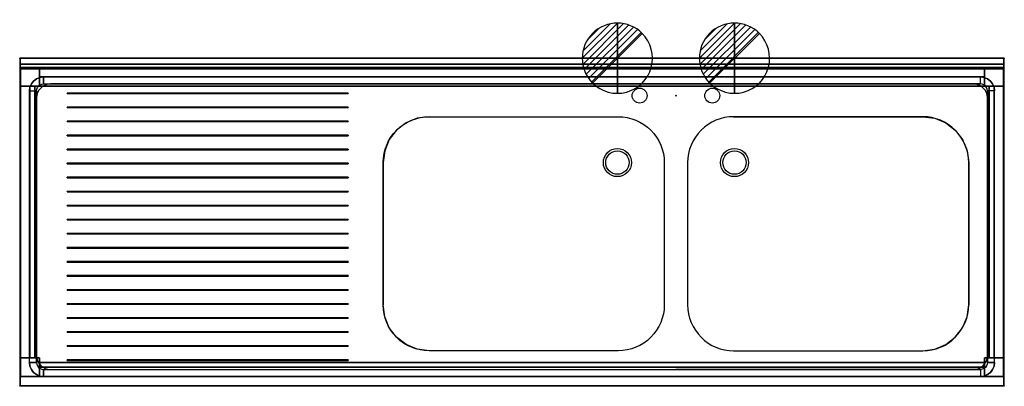
# Model space of a CAD drawing. Extents: x -1 to 2101, y -701 to 82.
import ezdxf

# ---------------------------------------------------------------- set-up
doc = ezdxf.new("R2010")
doc.units = 0
doc.header["$PDMODE"] = 35
for name, color, linetype in [('IQ_200_2D', 1, 'Continuous'), ('IQ_200_3D', 1, 'Continuous'), ('IQ_204_2D', 7, 'Continuous'), ('IQ_204_3D', 7, 'Continuous'), ('IQ_CON_DRAIN_INT', 7, 'Continuous'), ('IQ_INS_3D', 3, 'Continuous')]:
    doc.layers.add(name, color=color, linetype=linetype)

# ---------------------------------------------------------------- blocks, each defined once
blk = doc.blocks.new('*X1')
at = {"color": 0}
for p, q in [((313.99, 2209.04), (321.51, 2216.55)), ((314.11, 2207.74), (322.8, 2216.44)), ((314.16, 2210.62), (319.93, 2216.39)), ((314.4, 2206.62), (323.93, 2216.15)), ((314.82, 2205.62), (324.92, 2215.72)), ((315.1, 2212.98), (317.57, 2215.44)), ((315.35, 2204.74), (325.8, 2215.19)), ((315.99, 2203.96), (326.58, 2214.56))]:
    blk.add_line(p, q, dxfattribs=at)
blk = doc.blocks.new('DRAIN')
blk.add_line((-2.121, -2.121), (2.121, 2.121))
at = {"extrusion": (-1, 0, 0)}
blk.add_line((0, 2.121, -2.121), (0, -2.121, 2.121), dxfattribs=at)
at = {"extrusion": (0, -1, 0)}
blk.add_line((-2.121, 0, -2.121), (2.121, 0, 2.121), dxfattribs=at)
for start, end in [(45, 225), (225, 45)]:
    blk.add_arc((0, 0), 3, start, end)
at = {"extrusion": (-1, 0, 0)}
for start, end in [(45, 225), (225, 45)]:
    blk.add_arc((0, 0), 3, start, end, dxfattribs=at)
at = {"extrusion": (0, -1, 0)}
for start, end in [(45, 225), (225, 45)]:
    blk.add_arc((0, 0), 3, start, end, dxfattribs=at)
at = {"xscale": 0.4000000000000909, "yscale": 0.4000000000000909, "zscale": 0.4000000000000909}
blk.add_blockref('*X1', (-128.597, -883.621), dxfattribs=at)
at = {"extrusion": (-1, 0, 0), "xscale": 0.3999999999999773, "yscale": 0.3999999999999773, "zscale": 0.3999999999999773}
blk.add_blockref('*X1', (-128.597, -883.621), dxfattribs=at)
at = {"extrusion": (0, -1, 0), "xscale": 0.4000000000000909, "yscale": 0.4000000000000909, "zscale": 0.4000000000000909}
blk.add_blockref('*X1', (-128.597, -883.621), dxfattribs=at)

msp = doc.modelspace()

# ---------------------------------------------------------------- linework, layer by layer
at = {"layer": 'IQ_200_2D'}
msp.add_lwpolyline([(2100, 0), (0, 0), (0, -700), (2100, -700)], close=True, dxfattribs=at)
for points in [[(873, -125), (1277, -125, -0.414214), (1375, -223), (1375, -527, -0.414214), (1277, -625), (873, -625, -0.414214), (775, -527), (775, -223, -0.414214)], [(1927, -125), (1523, -125, 0.414214), (1425, -223), (1425, -527, 0.414214), (1523, -625), (1927, -625, 0.414214), (2025, -527), (2025, -223, 0.414214)]]:
    msp.add_lwpolyline(points, format="xyb", close=True, dxfattribs=at)
for centre in [(1275, -223), (1525, -223)]:
    msp.add_circle(centre, 30, dxfattribs=at)
at = {"layer": 'IQ_200_3D'}
for points in [[(2100, 0, 850), (2100, 0, 1000), (0, 0, 1000), (0, 0, 850)], [(2100, 0, 1000), (2100, -13, 1000), (0, -13, 1000), (0, 0, 1000)], [(2100, -13, 1000), (2100, -13, 910), (0, -13, 910), (0, -13, 1000)], [(41, -20, 50), (41, -20, 850), (1, -20, 850), (1, -20, 50)], [(1, -20, 50), (1, -20, 850), (1, -60, 850), (1, -60, 50)], [(41, -20, 820), (41, -60, 820), (2059, -60, 820), (2059, -20, 820)], [(2059, -20, 850), (41, -20, 850), (41, -20, 820), (2059, -20, 820)], [(41, -60, 850), (41, -20, 850), (41, -20, 50), (41, -60, 50)], [(2059, -20, 585), (2059, -40, 585), (41, -40, 585), (41, -20, 585)], [(2059, -20, 585), (41, -20, 585), (41, -20, 820), (2059, -20, 820)], [(41, -20, 240), (2059, -20, 240), (2059, -20, 200), (41, -20, 200)], [(2099, -20, 50), (2099, -20, 850), (2059, -20, 850), (2059, -20, 50)], [(2059, -60, 50), (2059, -20, 50), (2059, -20, 850), (2059, -60, 850)], [(2099, -60, 50), (2099, -60, 850), (2099, -20, 850), (2099, -20, 50)], [(2059, -40, 585), (2059, -40, 820), (41, -40, 820), (41, -40, 585)], [(50, -40, 900), (50, -55, 885), (2050, -55, 885), (2050, -40, 900)], [(31, -60, 820), (1, -60, 820), (1, -640, 820), (31, -640, 820)], [(1, -60, 820), (1, -60, 850), (1, -640, 850), (1, -640, 820)], [(1, -60, 850), (41, -60, 850), (41, -60, 50), (1, -60, 50)], [(1, -640, 585), (21, -640, 585), (21, -60, 585), (1, -60, 585)], [(1, -640, 585), (1, -60, 585), (1, -60, 820), (1, -640, 820)], [(1, -640, 240), (1, -60, 240), (1, -60, 200), (1, -640, 200)], [(21, -640, 585), (21, -640, 820), (21, -60, 820), (21, -60, 585)], [(31, -60, 820), (31, -640, 820), (31, -640, 850), (31, -60, 850)], [(41, -60, 820), (41, -60, 850), (2059, -60, 850), (2059, -60, 820)], [(2099, -60, 50), (2059, -60, 50), (2059, -60, 850), (2099, -60, 850)], [(2069, -640, 820), (2099, -640, 820), (2099, -60, 820), (2069, -60, 820)], [(2069, -60, 850), (2069, -640, 850), (2069, -640, 820), (2069, -60, 820)], [(2099, -640, 585), (2079, -640, 585), (2079, -60, 585), (2099, -60, 585)], [(2079, -640, 585), (2079, -640, 820), (2079, -60, 820), (2079, -60, 585)], [(2099, -640, 820), (2099, -640, 850), (2099, -60, 850), (2099, -60, 820)], [(2099, -640, 585), (2099, -60, 585), (2099, -60, 820), (2099, -640, 820)], [(2099, -640, 200), (2099, -60, 200), (2099, -60, 240), (2099, -640, 240)], [(35, -70, 885), (35, -650, 885), (20, -650, 900), (20, -70, 900)], [(700, -75.5, 886), (100, -75.5, 886), (100, -74.5, 886), (700, -74.5, 886)], [(700, -74.5, 885), (700, -74.5, 886), (100, -74.5, 886), (100, -74.5, 885)], [(100, -75.5, 885), (100, -74.5, 885), (100, -74.5, 886), (100, -75.5, 886)], [(700, -75.5, 885), (100, -75.5, 885), (100, -75.5, 886), (700, -75.5, 886)], [(700, -75.5, 885), (700, -75.5, 886), (700, -74.5, 886), (700, -74.5, 885)], [(2065, -70, 885), (2065, -650, 885), (2080, -650, 900), (2080, -70, 900)], [(700, -105.5, 886), (100, -105.5, 886), (100, -104.5, 886), (700, -104.5, 886)], [(700, -104.5, 885), (700, -104.5, 886), (100, -104.5, 886), (100, -104.5, 885)], [(100, -105.5, 885), (100, -104.5, 885), (100, -104.5, 886), (100, -105.5, 886)], [(700, -105.5, 885), (700, -105.5, 886), (700, -104.5, 886), (700, -104.5, 885)], [(700, -105.5, 885), (100, -105.5, 885), (100, -105.5, 886), (700, -105.5, 886)], [(700, -135.5, 886), (100, -135.5, 886), (100, -134.5, 886), (700, -134.5, 886)], [(700, -134.5, 885), (700, -134.5, 886), (100, -134.5, 886), (100, -134.5, 885)], [(100, -135.5, 885), (100, -134.5, 885), (100, -134.5, 886), (100, -135.5, 886)], [(700, -135.5, 885), (100, -135.5, 885), (100, -135.5, 886), (700, -135.5, 886)], [(700, -135.5, 885), (700, -135.5, 886), (700, -134.5, 886), (700, -134.5, 885)], [(700, -165.5, 886), (100, -165.5, 886), (100, -164.5, 886), (700, -164.5, 886)], [(700, -164.5, 885), (700, -164.5, 886), (100, -164.5, 886), (100, -164.5, 885)], [(100, -165.5, 885), (100, -164.5, 885), (100, -164.5, 886), (100, -165.5, 886)], [(700, -165.5, 885), (100, -165.5, 885), (100, -165.5, 886), (700, -165.5, 886)], [(700, -165.5, 885), (700, -165.5, 886), (700, -164.5, 886), (700, -164.5, 885)], [(700, -195.5, 886), (100, -195.5, 886), (100, -194.5, 886), (700, -194.5, 886)], [(700, -194.5, 885), (700, -194.5, 886), (100, -194.5, 886), (100, -194.5, 885)], [(100, -195.5, 885), (100, -194.5, 885), (100, -194.5, 886), (100, -195.5, 886)], [(700, -195.5, 885), (100, -195.5, 885), (100, -195.5, 886), (700, -195.5, 886)], [(700, -195.5, 885), (700, -195.5, 886), (700, -194.5, 886), (700, -194.5, 885)], [(700, -225.5, 886), (100, -225.5, 886), (100, -224.5, 886), (700, -224.5, 886)], [(700, -224.5, 885), (700, -224.5, 886), (100, -224.5, 886), (100, -224.5, 885)], [(100, -225.5, 885), (100, -224.5, 885), (100, -224.5, 886), (100, -225.5, 886)], [(700, -225.5, 885), (100, -225.5, 885), (100, -225.5, 886), (700, -225.5, 886)], [(700, -225.5, 885), (700, -225.5, 886), (700, -224.5, 886), (700, -224.5, 885)], [(700, -255.5, 886), (100, -255.5, 886), (100, -254.5, 886), (700, -254.5, 886)], [(700, -254.5, 885), (700, -254.5, 886), (100, -254.5, 886), (100, -254.5, 885)], [(100, -255.5, 885), (100, -254.5, 885), (100, -254.5, 886), (100, -255.5, 886)], [(700, -255.5, 885), (100, -255.5, 885), (100, -255.5, 886), (700, -255.5, 886)], [(700, -255.5, 885), (700, -255.5, 886), (700, -254.5, 886), (700, -254.5, 885)], [(700, -285.5, 886), (100, -285.5, 886), (100, -284.5, 886), (700, -284.5, 886)], [(700, -284.5, 885), (700, -284.5, 886), (100, -284.5, 886), (100, -284.5, 885)], [(100, -285.5, 885), (100, -284.5, 885), (100, -284.5, 886), (100, -285.5, 886)], [(700, -285.5, 885), (100, -285.5, 885), (100, -285.5, 886), (700, -285.5, 886)], [(700, -285.5, 885), (700, -285.5, 886), (700, -284.5, 886), (700, -284.5, 885)], [(700, -315.5, 886), (100, -315.5, 886), (100, -314.5, 886), (700, -314.5, 886)], [(700, -314.5, 885), (700, -314.5, 886), (100, -314.5, 886), (100, -314.5, 885)], [(100, -315.5, 885), (100, -314.5, 885), (100, -314.5, 886), (100, -315.5, 886)], [(700, -315.5, 885), (700, -315.5, 886), (700, -314.5, 886), (700, -314.5, 885)], [(700, -315.5, 885), (100, -315.5, 885), (100, -315.5, 886), (700, -315.5, 886)], [(700, -345.5, 886), (100, -345.5, 886), (100, -344.5, 886), (700, -344.5, 886)], [(700, -344.5, 885), (700, -344.5, 886), (100, -344.5, 886), (100, -344.5, 885)], [(100, -345.5, 885), (100, -344.5, 885), (100, -344.5, 886), (100, -345.5, 886)], [(700, -345.5, 885), (100, -345.5, 885), (100, -345.5, 886), (700, -345.5, 886)], [(700, -345.5, 885), (700, -345.5, 886), (700, -344.5, 886), (700, -344.5, 885)], [(700, -375.5, 886), (100, -375.5, 886), (100, -374.5, 886), (700, -374.5, 886)], [(700, -374.5, 885), (700, -374.5, 886), (100, -374.5, 886), (100, -374.5, 885)], [(100, -375.5, 885), (100, -374.5, 885), (100, -374.5, 886), (100, -375.5, 886)], [(700, -375.5, 885), (100, -375.5, 885), (100, -375.5, 886), (700, -375.5, 886)], [(700, -375.5, 885), (700, -375.5, 886), (700, -374.5, 886), (700, -374.5, 885)], [(700, -405.5, 886), (100, -405.5, 886), (100, -404.5, 886), (700, -404.5, 886)], [(700, -404.5, 885), (700, -404.5, 886), (100, -404.5, 886), (100, -404.5, 885)], [(100, -405.5, 885), (100, -404.5, 885), (100, -404.5, 886), (100, -405.5, 886)], [(700, -405.5, 885), (100, -405.5, 885), (100, -405.5, 886), (700, -405.5, 886)], [(700, -405.5, 885), (700, -405.5, 886), (700, -404.5, 886), (700, -404.5, 885)], [(700, -435.5, 886), (100, -435.5, 886), (100, -434.5, 886), (700, -434.5, 886)], [(700, -434.5, 885), (700, -434.5, 886), (100, -434.5, 886), (100, -434.5, 885)], [(100, -435.5, 885), (100, -434.5, 885), (100, -434.5, 886), (100, -435.5, 886)], [(700, -435.5, 885), (100, -435.5, 885), (100, -435.5, 886), (700, -435.5, 886)], [(700, -435.5, 885), (700, -435.5, 886), (700, -434.5, 886), (700, -434.5, 885)], [(700, -465.5, 886), (100, -465.5, 886), (100, -464.5, 886), (700, -464.5, 886)], [(700, -464.5, 885), (700, -464.5, 886), (100, -464.5, 886), (100, -464.5, 885)], [(100, -465.5, 885), (100, -464.5, 885), (100, -464.5, 886), (100, -465.5, 886)], [(700, -465.5, 885), (100, -465.5, 885), (100, -465.5, 886), (700, -465.5, 886)], [(700, -465.5, 885), (700, -465.5, 886), (700, -464.5, 886), (700, -464.5, 885)], [(700, -495.5, 886), (100, -495.5, 886), (100, -494.5, 886), (700, -494.5, 886)], [(700, -494.5, 885), (700, -494.5, 886), (100, -494.5, 886), (100, -494.5, 885)], [(100, -495.5, 885), (100, -494.5, 885), (100, -494.5, 886), (100, -495.5, 886)], [(700, -495.5, 885), (100, -495.5, 885), (100, -495.5, 886), (700, -495.5, 886)], [(700, -495.5, 885), (700, -495.5, 886), (700, -494.5, 886), (700, -494.5, 885)], [(700, -525.5, 886), (100, -525.5, 886), (100, -524.5, 886), (700, -524.5, 886)], [(700, -524.5, 885), (700, -524.5, 886), (100, -524.5, 886), (100, -524.5, 885)], [(100, -525.5, 885), (100, -524.5, 885), (100, -524.5, 886), (100, -525.5, 886)], [(700, -525.5, 885), (100, -525.5, 885), (100, -525.5, 886), (700, -525.5, 886)], [(700, -525.5, 885), (700, -525.5, 886), (700, -524.5, 886), (700, -524.5, 885)], [(700, -555.5, 886), (100, -555.5, 886), (100, -554.5, 886), (700, -554.5, 886)], [(700, -554.5, 885), (700, -554.5, 886), (100, -554.5, 886), (100, -554.5, 885)], [(100, -555.5, 885), (100, -554.5, 885), (100, -554.5, 886), (100, -555.5, 886)], [(700, -555.5, 885), (100, -555.5, 885), (100, -555.5, 886), (700, -555.5, 886)], [(700, -555.5, 885), (700, -555.5, 886), (700, -554.5, 886), (700, -554.5, 885)], [(700, -585.5, 886), (100, -585.5, 886), (100, -584.5, 886), (700, -584.5, 886)], [(700, -584.5, 885), (700, -584.5, 886), (100, -584.5, 886), (100, -584.5, 885)], [(100, -585.5, 885), (100, -584.5, 885), (100, -584.5, 886), (100, -585.5, 886)], [(700, -585.5, 885), (100, -585.5, 885), (100, -585.5, 886), (700, -585.5, 886)], [(700, -585.5, 885), (700, -585.5, 886), (700, -584.5, 886), (700, -584.5, 885)], [(700, -615.5, 886), (100, -615.5, 886), (100, -614.5, 886), (700, -614.5, 886)], [(700, -614.5, 885), (700, -614.5, 886), (100, -614.5, 886), (100, -614.5, 885)], [(100, -615.5, 885), (100, -614.5, 885), (100, -614.5, 886), (100, -615.5, 886)], [(700, -615.5, 885), (100, -615.5, 885), (100, -615.5, 886), (700, -615.5, 886)], [(700, -615.5, 885), (700, -615.5, 886), (700, -614.5, 886), (700, -614.5, 885)], [(1, -640, 50), (41, -640, 50), (41, -640, 850), (1, -640, 850)], [(1, -640, 50), (1, -640, 850), (1, -680, 850), (1, -680, 50)], [(41, -640, 50), (41, -680, 50), (41, -680, 850), (41, -640, 850)], [(2059, -680, 820), (2059, -650, 820), (41, -650, 820), (41, -680, 820)], [(2059, -650, 820), (2059, -650, 850), (41, -650, 850), (41, -650, 820)], [(700, -645.5, 886), (100, -645.5, 886), (100, -644.5, 886), (700, -644.5, 886)], [(700, -644.5, 885), (700, -644.5, 886), (100, -644.5, 886), (100, -644.5, 885)], [(100, -645.5, 885), (100, -644.5, 885), (100, -644.5, 886), (100, -645.5, 886)], [(700, -645.5, 885), (100, -645.5, 885), (100, -645.5, 886), (700, -645.5, 886)], [(700, -645.5, 885), (700, -645.5, 886), (700, -644.5, 886), (700, -644.5, 885)], [(2099, -640, 850), (2059, -640, 850), (2059, -640, 50), (2099, -640, 50)], [(2059, -640, 850), (2059, -680, 850), (2059, -680, 50), (2059, -640, 50)], [(2099, -680, 50), (2099, -680, 850), (2099, -640, 850), (2099, -640, 50)], [(2059, -680, 585), (2059, -660, 585), (41, -660, 585), (41, -680, 585)], [(2059, -660, 585), (2059, -660, 820), (41, -660, 820), (41, -660, 585)], [(50, -680, 900), (50, -665, 885), (2050, -665, 885), (2050, -680, 900)], [(1, -680, 50), (1, -680, 850), (41, -680, 850), (41, -680, 50)], [(2059, -680, 820), (41, -680, 820), (41, -680, 850), (2059, -680, 850)], [(2059, -680, 585), (41, -680, 585), (41, -680, 820), (2059, -680, 820)], [(41, -680, 200), (2059, -680, 200), (2059, -680, 240), (41, -680, 240)], [(2059, -680, 50), (2059, -680, 850), (2099, -680, 850), (2099, -680, 50)], [(2100, -700, 900), (2100, -700, 850), (0, -700, 850), (0, -700, 900)]]:
    msp.add_3dface(points, dxfattribs=at)
for points, invisible_edges in [([(0, 0, 850), (0, 0, 850), (0, -20.4, 900.3), (0, -23, 900)], 10), ([(0, 0, 850), (0, 0, 850), (0, -18, 901.3), (0, -20.4, 900.3)], 10), ([(0, 0, 850), (0, 0, 850), (0, -15.9, 902.9), (0, -18, 901.3)], 10), ([(0, 0, 850), (0, 0, 850), (0, -14.3, 905), (0, -15.9, 902.9)], 10), ([(0, 0, 850), (0, 0, 850), (0, -13.3, 907.4), (0, -14.3, 905)], 10), ([(0, 0, 850), (0, 0, 850), (0, -13, 910), (0, -13.3, 907.4)], 10), ([(0, 0, 850), (0, -13, 910), (0, -13, 1000), (0, 0, 1000)], 1), ([(0, 0, 850), (0, -23, 900), (0, -700, 900), (0, -700, 850)], 1), ([(1400, 0, 850), (1277, -125, 850), (873, -125, 850), (0, 0, 850)], 7), ([(1277, -125, 850), (1302.4, -128.3, 850), (1400, 0, 850)], 11), ([(1302.4, -128.3, 850), (1326, -138.1, 850), (1400, 0, 850)], 11), ([(1326, -138.1, 850), (1346.3, -153.7, 850), (1400, 0, 850)], 11), ([(1346.3, -153.7, 850), (1361.9, -174, 850), (1400, 0, 850)], 11), ([(1361.9, -174, 850), (1371.7, -197.6, 850), (1400, 0, 850)], 11), ([(1371.7, -197.6, 850), (1375, -223, 850), (1400, 0, 850)], 11), ([(1400, 0, 850), (1375, -223, 850), (1375, -527, 850), (1400, -700, 850)], 15), ([(1523, -125, 850), (1497.6, -128.3, 850), (1400, 0, 850)], 11), ([(1497.6, -128.3, 850), (1474, -138.1, 850), (1400, 0, 850)], 11), ([(1474, -138.1, 850), (1453.7, -153.7, 850), (1400, 0, 850)], 11), ([(1453.7, -153.7, 850), (1438.1, -174, 850), (1400, 0, 850)], 11), ([(1438.1, -174, 850), (1428.3, -197.6, 850), (1400, 0, 850)], 11), ([(1428.3, -197.6, 850), (1425, -223, 850), (1400, 0, 850)], 11), ([(1400, 0, 850), (1425, -223, 850), (1425, -527, 850), (1400, -700, 850)], 15), ([(1400, 0, 850), (1523, -125, 850), (1927, -125, 850), (2100, 0, 850)], 7), ([(1927, -125, 850), (1952.4, -128.3, 850), (2100, 0, 850)], 11), ([(1952.4, -128.3, 850), (1976, -138.1, 850), (2100, 0, 850)], 11), ([(1976, -138.1, 850), (1996.3, -153.7, 850), (2100, 0, 850)], 11), ([(1996.3, -153.7, 850), (2011.9, -174, 850), (2100, 0, 850)], 11), ([(2011.9, -174, 850), (2021.7, -197.6, 850), (2100, 0, 850)], 11), ([(2021.7, -197.6, 850), (2025, -223, 850), (2100, 0, 850)], 11), ([(2100, 0, 850), (2025, -223, 850), (2025, -527, 850), (2100, -700, 850)], 7), ([(2100, 0, 850), (2100, -13, 910), (2100, -13, 1000), (2100, 0, 1000)], 1), ([(2100, 0, 850), (2100, -23, 900), (2100, -700, 900), (2100, -700, 850)], 1), ([(2100, 0, 850), (2100, 0, 850), (2100, -20.4, 900.3), (2100, -23, 900)], 10), ([(2100, 0, 850), (2100, 0, 850), (2100, -18, 901.3), (2100, -20.4, 900.3)], 10), ([(2100, 0, 850), (2100, 0, 850), (2100, -15.9, 902.9), (2100, -18, 901.3)], 10), ([(2100, 0, 850), (2100, 0, 850), (2100, -14.3, 905), (2100, -15.9, 902.9)], 10), ([(2100, 0, 850), (2100, 0, 850), (2100, -13.3, 907.4), (2100, -14.3, 905)], 10), ([(2100, 0, 850), (2100, 0, 850), (2100, -13, 910), (2100, -13.3, 907.4)], 10), ([(2100, -13, 910), (2100, -13.3, 907.4), (0, -13.3, 907.4), (0, -13, 910)], 2), ([(2100, -13.3, 907.4), (2100, -14.3, 905), (0, -14.3, 905), (0, -13.3, 907.4)], 10), ([(2100, -14.3, 905), (2100, -15.9, 902.9), (0, -15.9, 902.9), (0, -14.3, 905)], 10), ([(2100, -15.9, 902.9), (2100, -18, 901.3), (0, -18, 901.3), (0, -15.9, 902.9)], 10), ([(2100, -18, 901.3), (2100, -20.4, 900.3), (0, -20.4, 900.3), (0, -18, 901.3)], 10), ([(2100, -20.4, 900.3), (2100, -23, 900), (0, -23, 900), (0, -20.4, 900.3)], 8), ([(2059, -20, 200), (2059, -60, 200), (41, -60, 200), (41, -20, 200)], 2), ([(41, -60, 240), (2059, -60, 240), (2059, -20, 240), (41, -20, 240)], 1), ([(2100, -23, 900), (2050, -40, 900), (50, -40, 900), (0, -23, 900)], 5), ([(0, -23, 900), (0, -23, 900), (42.2, -41, 900), (50, -40, 900)], 10), ([(0, -23, 900), (0, -23, 900), (35, -44, 900), (42.2, -41, 900)], 10), ([(0, -23, 900), (0, -23, 900), (28.8, -48.8, 900), (35, -44, 900)], 10), ([(0, -23, 900), (0, -23, 900), (24, -55, 900), (28.8, -48.8, 900)], 10), ([(0, -23, 900), (0, -23, 900), (21, -62.2, 900), (24, -55, 900)], 10), ([(0, -23, 900), (0, -23, 900), (20, -70, 900), (21, -62.2, 900)], 10), ([(20, -650, 900), (20, -70, 900), (0, -23, 900), (0, -700, 900)], 10), ([(42.2, -41, 900), (35, -44, 900), (42.5, -57, 885), (46.1, -55.5, 885)], 10), ([(50, -40, 900), (42.2, -41, 900), (46.1, -55.5, 885), (50, -55, 885)], 2), ([(2100, -23, 900), (2100, -23, 900), (2057.8, -41, 900), (2050, -40, 900)], 10), ([(2050, -40, 900), (2057.8, -41, 900), (2053.9, -55.5, 885), (2050, -55, 885)], 2), ([(2057.8, -41, 900), (2065, -44, 900), (2057.5, -57, 885), (2053.9, -55.5, 885)], 10), ([(2100, -23, 900), (2100, -23, 900), (2065, -44, 900), (2057.8, -41, 900)], 10), ([(2100, -23, 900), (2100, -23, 900), (2071.2, -48.8, 900), (2065, -44, 900)], 10), ([(2100, -23, 900), (2100, -23, 900), (2076, -55, 900), (2071.2, -48.8, 900)], 10), ([(2100, -23, 900), (2100, -23, 900), (2079, -62.2, 900), (2076, -55, 900)], 10), ([(2100, -23, 900), (2100, -23, 900), (2080, -70, 900), (2079, -62.2, 900)], 10), ([(2080, -650, 900), (2080, -70, 900), (2100, -23, 900), (2100, -700, 900)], 10), ([(1, -60, 200), (41, -60, 200), (41, -640, 200), (1, -640, 200)], 2), ([(41, -640, 240), (41, -60, 240), (1, -60, 240), (1, -640, 240)], 1), ([(21, -62.2, 900), (20, -70, 900), (35, -70, 885), (35.5, -66.1, 885)], 8), ([(24, -55, 900), (21, -62.2, 900), (35.5, -66.1, 885), (37, -62.5, 885)], 10), ([(28.8, -48.8, 900), (24, -55, 900), (37, -62.5, 885), (39.4, -59.4, 885)], 10), ([(35, -44, 900), (28.8, -48.8, 900), (39.4, -59.4, 885), (42.5, -57, 885)], 10), ([(788.1, -174, 885), (778.3, -197.6, 885), (35.5, -66.1, 885), (37, -62.5, 885)], 10), ([(803.7, -153.7, 885), (788.1, -174, 885), (37, -62.5, 885), (39.4, -59.4, 885)], 10), ([(824, -138.1, 885), (803.7, -153.7, 885), (39.4, -59.4, 885), (42.5, -57, 885)], 10), ([(41, -640, 200), (41, -60, 200), (2059, -60, 200), (2059, -640, 200)], 15), ([(41, -640, 240), (2059, -640, 240), (2059, -60, 240), (41, -60, 240)], 15), ([(847.6, -128.3, 885), (824, -138.1, 885), (42.5, -57, 885), (46.1, -55.5, 885)], 10), ([(873, -125, 885), (847.6, -128.3, 885), (46.1, -55.5, 885), (50, -55, 885)], 10), ([(1400, -55, 885), (1277, -125, 885), (873, -125, 885), (50, -55, 885)], 7), ([(1277, -125, 885), (1302.4, -128.3, 885), (1400, -55, 885)], 11), ([(1302.4, -128.3, 885), (1326, -138.1, 885), (1400, -55, 885)], 11), ([(1326, -138.1, 885), (1346.3, -153.7, 885), (1400, -55, 885)], 11), ([(1346.3, -153.7, 885), (1361.9, -174, 885), (1400, -55, 885)], 11), ([(1361.9, -174, 885), (1371.7, -197.6, 885), (1400, -55, 885)], 11), ([(1371.7, -197.6, 885), (1375, -223, 885), (1400, -55, 885)], 11), ([(1400, -55, 885), (1375, -223, 885), (1375, -527, 885), (1400, -665, 885)], 15), ([(1400, -55, 885), (1523, -125, 885), (1927, -125, 885), (2050, -55, 885)], 5), ([(1523, -125, 885), (1497.6, -128.3, 885), (1400, -55, 885)], 11), ([(1497.6, -128.3, 885), (1474, -138.1, 885), (1400, -55, 885)], 11), ([(1474, -138.1, 885), (1453.7, -153.7, 885), (1400, -55, 885)], 11), ([(1453.7, -153.7, 885), (1438.1, -174, 885), (1400, -55, 885)], 11), ([(1438.1, -174, 885), (1428.3, -197.6, 885), (1400, -55, 885)], 11), ([(1428.3, -197.6, 885), (1425, -223, 885), (1400, -55, 885)], 11), ([(1400, -55, 885), (1425, -223, 885), (1425, -527, 885), (1400, -665, 885)], 15), ([(1400, -55, 885), (1523, -125, 885), (1927, -125, 885), (2050, -55, 885)], 7), ([(1927, -125, 885), (1952.4, -128.3, 885), (2053.9, -55.5, 885), (2050, -55, 885)], 10), ([(1952.4, -128.3, 885), (1976, -138.1, 885), (2057.5, -57, 885), (2053.9, -55.5, 885)], 10), ([(1976, -138.1, 885), (1996.3, -153.7, 885), (2060.6, -59.4, 885), (2057.5, -57, 885)], 10), ([(1996.3, -153.7, 885), (2011.9, -174, 885), (2063, -62.5, 885), (2060.6, -59.4, 885)], 10), ([(2011.9, -174, 885), (2021.7, -197.6, 885), (2064.5, -66.1, 885), (2063, -62.5, 885)], 10), ([(2065, -44, 900), (2071.2, -48.8, 900), (2060.6, -59.4, 885), (2057.5, -57, 885)], 10), ([(2099, -640, 200), (2059, -640, 200), (2059, -60, 200), (2099, -60, 200)], 2), ([(2099, -640, 240), (2099, -60, 240), (2059, -60, 240), (2059, -640, 240)], 4), ([(2071.2, -48.8, 900), (2076, -55, 900), (2063, -62.5, 885), (2060.6, -59.4, 885)], 10), ([(2076, -55, 900), (2079, -62.2, 900), (2064.5, -66.1, 885), (2063, -62.5, 885)], 10), ([(2079, -62.2, 900), (2080, -70, 900), (2065, -70, 885), (2064.5, -66.1, 885)], 8), ([(778.3, -197.6, 885), (775, -223, 885), (35, -70, 885), (35.5, -66.1, 885)], 10), ([(35, -70, 885), (775, -223, 885), (775, -527, 885), (35, -650, 885)], 5), ([(2021.7, -197.6, 885), (2025, -223, 885), (2065, -70, 885), (2064.5, -66.1, 885)], 10), ([(2065, -70, 885), (2025, -223, 885), (2025, -527, 885), (2065, -650, 885)], 5), ([(778.3, -552.4, 885), (775, -527, 885), (35, -650, 885), (35.5, -653.9, 885)], 10), ([(1371.7, -552.4, 850), (1375, -527, 850), (1400, -700, 850)], 11), ([(1371.7, -552.4, 885), (1375, -527, 885), (1400, -665, 885)], 11), ([(1428.3, -552.4, 850), (1425, -527, 850), (1400, -700, 850)], 11), ([(1428.3, -552.4, 885), (1425, -527, 885), (1400, -665, 885)], 11), ([(2021.7, -552.4, 850), (2025, -527, 850), (2100, -700, 850)], 11), ([(2021.7, -552.4, 885), (2025, -527, 885), (2065, -650, 885), (2064.5, -653.9, 885)], 10), ([(788.1, -576, 885), (778.3, -552.4, 885), (35.5, -653.9, 885), (37, -657.5, 885)], 10), ([(1361.9, -576, 850), (1371.7, -552.4, 850), (1400, -700, 850)], 11), ([(1361.9, -576, 885), (1371.7, -552.4, 885), (1400, -665, 885)], 11), ([(1438.1, -576, 850), (1428.3, -552.4, 850), (1400, -700, 850)], 11), ([(1438.1, -576, 885), (1428.3, -552.4, 885), (1400, -665, 885)], 11), ([(2011.9, -576, 850), (2021.7, -552.4, 850), (2100, -700, 850)], 11), ([(2011.9, -576, 885), (2021.7, -552.4, 885), (2064.5, -653.9, 885), (2063, -657.5, 885)], 10), ([(803.7, -596.3, 885), (788.1, -576, 885), (37, -657.5, 885), (39.4, -660.6, 885)], 10), ([(1346.3, -596.3, 850), (1361.9, -576, 850), (1400, -700, 850)], 11), ([(1346.3, -596.3, 885), (1361.9, -576, 885), (1400, -665, 885)], 11), ([(1453.7, -596.3, 850), (1438.1, -576, 850), (1400, -700, 850)], 11), ([(1453.7, -596.3, 885), (1438.1, -576, 885), (1400, -665, 885)], 11), ([(1996.3, -596.3, 850), (2011.9, -576, 850), (2100, -700, 850)], 11), ([(1996.3, -596.3, 885), (2011.9, -576, 885), (2063, -657.5, 885), (2060.6, -660.6, 885)], 10), ([(824, -611.9, 885), (803.7, -596.3, 885), (39.4, -660.6, 885), (42.5, -663, 885)], 10), ([(1326, -611.9, 850), (1346.3, -596.3, 850), (1400, -700, 850)], 11), ([(1326, -611.9, 885), (1346.3, -596.3, 885), (1400, -665, 885)], 11), ([(1474, -611.9, 850), (1453.7, -596.3, 850), (1400, -700, 850)], 11), ([(1474, -611.9, 885), (1453.7, -596.3, 885), (1400, -665, 885)], 11), ([(1976, -611.9, 850), (1996.3, -596.3, 850), (2100, -700, 850)], 11), ([(1976, -611.9, 885), (1996.3, -596.3, 885), (2060.6, -660.6, 885), (2057.5, -663, 885)], 10), ([(1400, -700, 850), (1277, -625, 850), (873, -625, 850), (0, -700, 850)], 7), ([(847.6, -621.7, 885), (824, -611.9, 885), (42.5, -663, 885), (46.1, -664.5, 885)], 10), ([(873, -625, 885), (847.6, -621.7, 885), (46.1, -664.5, 885), (50, -665, 885)], 10), ([(1400, -665, 885), (1277, -625, 885), (873, -625, 885), (50, -665, 885)], 7), ([(1277, -625, 850), (1302.4, -621.7, 850), (1400, -700, 850)], 11), ([(1277, -625, 885), (1302.4, -621.7, 885), (1400, -665, 885)], 11), ([(1302.4, -621.7, 850), (1326, -611.9, 850), (1400, -700, 850)], 11), ([(1302.4, -621.7, 885), (1326, -611.9, 885), (1400, -665, 885)], 11), ([(1497.6, -621.7, 850), (1474, -611.9, 850), (1400, -700, 850)], 11), ([(1497.6, -621.7, 885), (1474, -611.9, 885), (1400, -665, 885)], 11), ([(1523, -625, 850), (1497.6, -621.7, 850), (1400, -700, 850)], 11), ([(1523, -625, 885), (1497.6, -621.7, 885), (1400, -665, 885)], 11), ([(1400, -700, 850), (1523, -625, 850), (1927, -625, 850), (2100, -700, 850)], 7), ([(1400, -665, 885), (1523, -625, 885), (1927, -625, 885), (2050, -665, 885)], 5), ([(1400, -665, 885), (1523, -625, 885), (1927, -625, 885), (2050, -665, 885)], 7), ([(1927, -625, 850), (1952.4, -621.7, 850), (2100, -700, 850)], 11), ([(1927, -625, 885), (1952.4, -621.7, 885), (2053.9, -664.5, 885), (2050, -665, 885)], 10), ([(1952.4, -621.7, 850), (1976, -611.9, 850), (2100, -700, 850)], 11), ([(1952.4, -621.7, 885), (1976, -611.9, 885), (2057.5, -663, 885), (2053.9, -664.5, 885)], 10), ([(0, -700, 900), (0, -700, 900), (20, -650, 900), (21, -657.8, 900)], 10), ([(21, -657.8, 900), (20, -650, 900), (35, -650, 885), (35.5, -653.9, 885)], 8), ([(41, -680, 200), (41, -640, 200), (2059, -640, 200), (2059, -680, 200)], 2), ([(41, -680, 240), (2059, -680, 240), (2059, -640, 240), (41, -640, 240)], 4), ([(2079, -657.8, 900), (2080, -650, 900), (2065, -650, 885), (2064.5, -653.9, 885)], 8), ([(2100, -700, 900), (2100, -700, 900), (2080, -650, 900), (2079, -657.8, 900)], 10), ([(0, -700, 900), (0, -700, 900), (21, -657.8, 900), (24, -665, 900)], 10), ([(0, -700, 900), (0, -700, 900), (24, -665, 900), (28.8, -671.2, 900)], 10), ([(0, -700, 900), (0, -700, 900), (28.8, -671.2, 900), (35, -676, 900)], 10), ([(24, -665, 900), (21, -657.8, 900), (35.5, -653.9, 885), (37, -657.5, 885)], 10), ([(28.8, -671.2, 900), (24, -665, 900), (37, -657.5, 885), (39.4, -660.6, 885)], 10), ([(35, -676, 900), (28.8, -671.2, 900), (39.4, -660.6, 885), (42.5, -663, 885)], 10), ([(42.2, -679, 900), (35, -676, 900), (42.5, -663, 885), (46.1, -664.5, 885)], 10), ([(50, -680, 900), (42.2, -679, 900), (46.1, -664.5, 885), (50, -665, 885)], 2), ([(2050, -680, 900), (2057.8, -679, 900), (2053.9, -664.5, 885), (2050, -665, 885)], 2), ([(2057.8, -679, 900), (2065, -676, 900), (2057.5, -663, 885), (2053.9, -664.5, 885)], 10), ([(2065, -676, 900), (2071.2, -671.2, 900), (2060.6, -660.6, 885), (2057.5, -663, 885)], 10), ([(2071.2, -671.2, 900), (2076, -665, 900), (2063, -657.5, 885), (2060.6, -660.6, 885)], 10), ([(2076, -665, 900), (2079, -657.8, 900), (2064.5, -653.9, 885), (2063, -657.5, 885)], 10), ([(2100, -700, 900), (2100, -700, 900), (2071.2, -671.2, 900), (2065, -676, 900)], 10), ([(2100, -700, 900), (2100, -700, 900), (2076, -665, 900), (2071.2, -671.2, 900)], 10), ([(2100, -700, 900), (2100, -700, 900), (2079, -657.8, 900), (2076, -665, 900)], 10), ([(0, -700, 900), (0, -700, 900), (35, -676, 900), (42.2, -679, 900)], 10), ([(0, -700, 900), (0, -700, 900), (42.2, -679, 900), (50, -680, 900)], 10), ([(2100, -700, 900), (2050, -680, 900), (50, -680, 900), (0, -700, 900)], 5), ([(2100, -700, 900), (2100, -700, 900), (2057.8, -679, 900), (2050, -680, 900)], 10), ([(2100, -700, 900), (2100, -700, 900), (2065, -676, 900), (2057.8, -679, 900)], 10)]:
    msp.add_3dface(points, dxfattribs=dict(at, invisible_edges=invisible_edges))
at = {"layer": 'IQ_204_2D'}
msp.add_line((2100, -13), (0, -13), dxfattribs=at)
msp.add_lwpolyline([(2035, -55), (65, -55, 0.414214), (35, -85), (35, -635, 0.414214), (65, -665), (2035, -665, 0.414214), (2065, -635), (2065, -85, 0.414214)], format="xyb", close=True, dxfattribs=at)
for points in [[(700, -74.5), (100, -74.5), (100, -75.5), (700, -75.5)], [(700, -104.5), (100, -104.5), (100, -105.5), (700, -105.5)], [(700, -134.5), (100, -134.5), (100, -135.5), (700, -135.5)], [(700, -164.5), (100, -164.5), (100, -165.5), (700, -165.5)], [(700, -194.5), (100, -194.5), (100, -195.5), (700, -195.5)], [(700, -224.5), (100, -224.5), (100, -225.5), (700, -225.5)], [(700, -254.5), (100, -254.5), (100, -255.5), (700, -255.5)], [(700, -284.5), (100, -284.5), (100, -285.5), (700, -285.5)], [(700, -314.5), (100, -314.5), (100, -315.5), (700, -315.5)], [(700, -344.5), (100, -344.5), (100, -345.5), (700, -345.5)], [(700, -374.5), (100, -374.5), (100, -375.5), (700, -375.5)], [(700, -404.5), (100, -404.5), (100, -405.5), (700, -405.5)], [(700, -434.5), (100, -434.5), (100, -435.5), (700, -435.5)], [(700, -464.5), (100, -464.5), (100, -465.5), (700, -465.5)], [(700, -494.5), (100, -494.5), (100, -495.5), (700, -495.5)], [(700, -524.5), (100, -524.5), (100, -525.5), (700, -525.5)], [(700, -554.5), (100, -554.5), (100, -555.5), (700, -555.5)], [(700, -584.5), (100, -584.5), (100, -585.5), (700, -585.5)], [(700, -614.5), (100, -614.5), (100, -615.5), (700, -615.5)], [(700, -644.5), (100, -644.5), (100, -645.5), (700, -645.5)]]:
    msp.add_lwpolyline(points, close=True, dxfattribs=at)
for centre, radius in [((1322.5, -80), 16), ((1477.5, -80), 16), ((1275, -223), 25), ((1525, -223), 25)]:
    msp.add_circle(centre, radius, dxfattribs=at)
at = {"layer": 'IQ_204_3D'}
for points in [[(1, -60, 40), (1, -20, 40), (41, -20, 40), (41, -60, 40)], [(1, -60, 50), (41, -60, 50), (41, -20, 50), (1, -20, 50)], [(1, -20, 40), (1, -20, 50), (41, -20, 50), (41, -20, 40)], [(1, -60, 40), (1, -60, 50), (1, -20, 50), (1, -20, 40)], [(41, -60, 40), (41, -20, 40), (41, -20, 50), (41, -60, 50)], [(2059, -60, 40), (2059, -20, 40), (2099, -20, 40), (2099, -60, 40)], [(2059, -60, 50), (2099, -60, 50), (2099, -20, 50), (2059, -20, 50)], [(2059, -20, 40), (2059, -20, 50), (2099, -20, 50), (2099, -20, 40)], [(2059, -60, 40), (2059, -60, 50), (2059, -20, 50), (2059, -20, 40)], [(2099, -60, 40), (2099, -20, 40), (2099, -20, 50), (2099, -60, 50)], [(1, -60, 40), (41, -60, 40), (41, -60, 50), (1, -60, 50)], [(2059, -60, 40), (2099, -60, 40), (2099, -60, 50), (2059, -60, 50)], [(1, -680, 40), (1, -640, 40), (41, -640, 40), (41, -680, 40)], [(1, -680, 50), (41, -680, 50), (41, -640, 50), (1, -640, 50)], [(1, -640, 40), (1, -640, 50), (41, -640, 50), (41, -640, 40)], [(1, -680, 40), (1, -680, 50), (1, -640, 50), (1, -640, 40)], [(41, -680, 40), (41, -640, 40), (41, -640, 50), (41, -680, 50)], [(2059, -680, 40), (2059, -640, 40), (2099, -640, 40), (2099, -680, 40)], [(2059, -680, 50), (2099, -680, 50), (2099, -640, 50), (2059, -640, 50)], [(2059, -640, 40), (2059, -640, 50), (2099, -640, 50), (2099, -640, 40)], [(2059, -680, 40), (2059, -680, 50), (2059, -640, 50), (2059, -640, 40)], [(2099, -680, 40), (2099, -640, 40), (2099, -640, 50), (2099, -680, 50)], [(1, -680, 40), (41, -680, 40), (41, -680, 50), (1, -680, 50)], [(2059, -680, 40), (2099, -680, 40), (2099, -680, 50), (2059, -680, 50)]]:
    msp.add_3dface(points, dxfattribs=at)
at = {"layer": 'IQ_INS_3D'}
for p in [(0, 0), (2100, 0), (1400, -80), (0, -700), (2100, -700)]:
    msp.add_point(p, dxfattribs=at)

# ---------------------------------------------------------------- block references
at = {"layer": 'IQ_CON_DRAIN_INT', "xscale": 25, "yscale": 25, "zscale": 25}
for p in [(1275, 0), (1525, 0)]:
    msp.add_blockref('DRAIN', p, dxfattribs=at)

doc.saveas('drawing.dxf')
